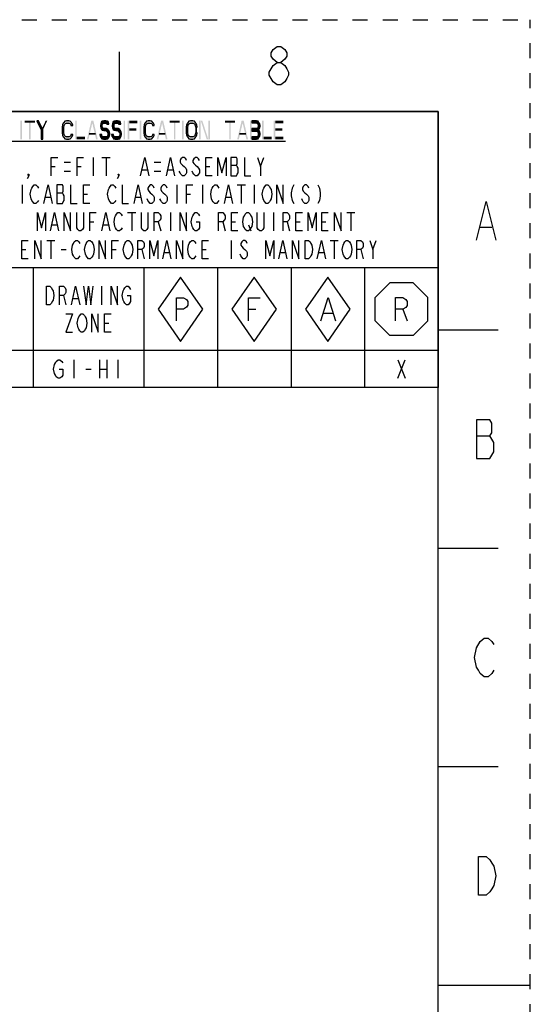
# Model space of a CAD drawing. Units: millimetres. Extents: x 0 to 297, y 0 to 210.
# Drawn here: x 242 to 297, y 103 to 210 of the extents above; entities that cross this region are included whole.
import ezdxf

# ---------------------------------------------------------------- set-up
doc = ezdxf.new("R2010")
doc.units = ezdxf.units.MM
doc.header["$LTSCALE"] = 16.335
doc.linetypes.add('DASHED', pattern=[0.2, 0.1, -0.1])
doc.linetypes.add('HIDDEN', pattern=[0.2, 0.1, -0.1])
doc.layers.get('0').update_dxf_attribs({"linetype": 'CONTINUOUS'})
doc.layers.add('DEFAULT_2', color=8, linetype='HIDDEN')

# ---------------------------------------------------------------- blocks, each defined once
blk = doc.blocks.new('OCTA_R_BL3', base_point=(283, 178.5))
at = {"color": 2, "linetype": 'Continuous'}
for p, q in [((280.14, 179.77), (281.73, 181.36)), ((284.27, 181.36), (281.73, 181.36)), ((285.86, 179.77), (284.27, 181.36)), ((280.14, 177.23), (280.14, 179.77)), ((285.86, 177.23), (285.86, 179.77)), ((283.16, 178.5), (283.63, 177.23)), ((280.14, 177.23), (281.73, 175.64)), ((285.86, 177.23), (284.27, 175.64)), ((284.27, 175.64), (281.73, 175.64))]:
    blk.add_line(p, q, dxfattribs=at)
blk.add_lwpolyline([(282.36, 177.23), (282.36, 179.77), (283.16, 179.77), (283.48, 179.56), (283.63, 179.35), (283.63, 178.92), (283.48, 178.71), (283.16, 178.5), (282.36, 178.5)], dxfattribs=at)
blk = doc.blocks.new('DIAM_A_BL4', base_point=(275, 178.5))
at = {"color": 2, "linetype": 'Continuous'}
for p, q in [((275, 182), (272.58, 178.5)), ((277.42, 178.5), (275, 182)), ((272.58, 178.5), (275, 175)), ((274.55, 178.08), (275.51, 178.08)), ((275, 175), (277.42, 178.5))]:
    blk.add_line(p, q, dxfattribs=at)
blk.add_lwpolyline([(274.24, 177.23), (275.03, 179.77), (275.82, 177.23)], dxfattribs=at)
blk = doc.blocks.new('DIAM_F_BL5', base_point=(267, 178.5))
at = {"color": 2, "linetype": 'Continuous'}
for p, q in [((267, 182), (264.58, 178.5)), ((269.42, 178.5), (267, 182)), ((264.58, 178.5), (267, 175)), ((266.4, 178.5), (267.19, 178.5)), ((267, 175), (269.42, 178.5))]:
    blk.add_line(p, q, dxfattribs=at)
blk.add_lwpolyline([(266.4, 177.25), (266.4, 179.75), (267.66, 179.75)], dxfattribs=at)
blk = doc.blocks.new('DIAM_P_BL6', base_point=(259, 178.5))
at = {"color": 2, "linetype": 'Continuous'}
for p, q in [((259, 182), (256.58, 178.5)), ((261.42, 178.5), (259, 182)), ((256.58, 178.5), (259, 175)), ((259, 175), (261.42, 178.5))]:
    blk.add_line(p, q, dxfattribs=at)
blk.add_lwpolyline([(258.55, 177.26), (258.55, 179.76), (259.33, 179.76), (259.65, 179.55), (259.8, 179.35), (259.8, 178.93), (259.65, 178.72), (259.33, 178.51), (258.55, 178.51)], dxfattribs=at)
blk = doc.blocks.new('*T16')
at = {"color": 2, "linetype": 'Continuous'}
for p, q in [((82, 0), (0, 0)), ((0, 0), (0, -30)), ((82, 0), (82, -30)), ((82, -17), (0, -17)), ((38, -17), (38, -30)), ((50, -17), (50, -30)), ((58, -17), (58, -30)), ((66, -17), (66, -30)), ((74, -17), (74, -30)), ((82, -26), (0, -26)), ((82, -30), (0, -30))]:
    blk.add_line(p, q, dxfattribs=at)

msp = doc.modelspace()

# ---------------------------------------------------------------- hatches: boundary and pattern name
at = {"linetype": 'Continuous'}
for points in [[(243.4, 199), (243.87, 198.02), (243.87, 197), (244.05, 197), (244.05, 198.02), (243.58, 199)], [(247.28, 198.49), (247.28, 198.57), (247.2, 198.74), (247.14, 198.83), (247.02, 198.96), (246.85, 199), (246.61, 199), (246.44, 198.96), (246.32, 198.83), (246.26, 198.74), (246.18, 198.57), (246.15, 198.32), (246.15, 197.68), (246.18, 197.43), (246.26, 197.26), (246.32, 197.17), (246.44, 197.04), (246.61, 197), (246.85, 197), (247.02, 197.04), (247.14, 197.17), (247.2, 197.26), (247.28, 197.43), (247.28, 197.51), (247.08, 197.51), (247.05, 197.38), (246.96, 197.3), (246.85, 197.26), (246.61, 197.26), (246.5, 197.3), (246.41, 197.38), (246.35, 197.51), (246.32, 197.68), (246.32, 198.32), (246.35, 198.49), (246.41, 198.62), (246.5, 198.7), (246.61, 198.74), (246.85, 198.74), (246.96, 198.7), (247.05, 198.62), (247.08, 198.49)], [(250.67, 197.94), (250.9, 197.94), (250.99, 197.85), (251.07, 197.77), (251.1, 197.64), (251.1, 197.51), (251.07, 197.38), (251.02, 197.3), (250.93, 197.26), (250.61, 197.26), (250.52, 197.3), (250.46, 197.34), (250.43, 197.51), (250.23, 197.51), (250.26, 197.34), (250.35, 197.17), (250.43, 197.04), (250.61, 197), (250.93, 197), (251.1, 197.04), (251.19, 197.17), (251.28, 197.34), (251.31, 197.51), (251.31, 197.64), (251.28, 197.81), (251.16, 197.98), (251.1, 198.06), (250.93, 198.15), (250.67, 198.15)], [(251.22, 198.62), (251.22, 198.66), (251.13, 198.91), (251.05, 198.96), (250.87, 199), (250.67, 199), (250.49, 198.96), (250.4, 198.91), (250.32, 198.66), (250.29, 198.49), (250.29, 198.4), (250.32, 198.23), (250.4, 198.06), (250.49, 197.98), (250.67, 197.94), (250.67, 198.15), (250.58, 198.19), (250.52, 198.28), (250.49, 198.4), (250.49, 198.49), (250.52, 198.62), (250.58, 198.7), (250.67, 198.74), (250.87, 198.74), (250.96, 198.7), (250.99, 198.62)], [(251.95, 197.94), (252.18, 197.94), (252.27, 197.85), (252.36, 197.77), (252.39, 197.64), (252.39, 197.51), (252.36, 197.38), (252.3, 197.3), (252.21, 197.26), (251.89, 197.26), (251.8, 197.3), (251.75, 197.34), (251.72, 197.51), (251.51, 197.51), (251.54, 197.34), (251.63, 197.17), (251.72, 197.04), (251.89, 197), (252.21, 197), (252.39, 197.04), (252.47, 197.17), (252.56, 197.34), (252.59, 197.51), (252.59, 197.64), (252.56, 197.81), (252.45, 197.98), (252.39, 198.06), (252.21, 198.15), (251.95, 198.15)], [(252.5, 198.62), (252.5, 198.66), (252.42, 198.91), (252.33, 198.96), (252.15, 199), (251.95, 199), (251.78, 198.96), (251.69, 198.91), (251.6, 198.66), (251.57, 198.49), (251.57, 198.4), (251.6, 198.23), (251.69, 198.06), (251.78, 197.98), (251.95, 197.94), (251.95, 198.15), (251.86, 198.19), (251.8, 198.28), (251.78, 198.4), (251.78, 198.49), (251.8, 198.62), (251.86, 198.7), (251.95, 198.74), (252.15, 198.74), (252.24, 198.7), (252.27, 198.62)], [(256.15, 198.49), (256.15, 198.57), (256.06, 198.74), (256, 198.83), (255.89, 198.96), (255.71, 199), (255.48, 199), (255.3, 198.96), (255.19, 198.83), (255.13, 198.74), (255.04, 198.57), (255.01, 198.32), (255.01, 197.68), (255.04, 197.43), (255.13, 197.26), (255.19, 197.17), (255.3, 197.04), (255.48, 197), (255.71, 197), (255.89, 197.04), (256, 197.17), (256.06, 197.26), (256.15, 197.43), (256.15, 197.51), (255.95, 197.51), (255.92, 197.38), (255.83, 197.3), (255.71, 197.26), (255.48, 197.26), (255.36, 197.3), (255.27, 197.38), (255.22, 197.51), (255.19, 197.68), (255.19, 198.32), (255.22, 198.49), (255.27, 198.62), (255.36, 198.7), (255.48, 198.74), (255.71, 198.74), (255.83, 198.7), (255.92, 198.62), (255.95, 198.49)], [(260.79, 198.32), (260.76, 198.57), (260.67, 198.74), (260.61, 198.83), (260.5, 198.96), (260.32, 199), (260.09, 199), (259.91, 198.96), (259.8, 198.83), (259.74, 198.74), (259.65, 198.57), (259.62, 198.32), (259.62, 197.68), (259.65, 197.43), (259.74, 197.26), (259.8, 197.17), (259.91, 197.04), (260.09, 197), (260.32, 197), (260.5, 197.04), (260.61, 197.17), (260.67, 197.26), (260.76, 197.43), (260.79, 197.68), (260.61, 197.68), (260.58, 197.51), (260.52, 197.38), (260.44, 197.3), (260.32, 197.26), (260.09, 197.26), (259.97, 197.3), (259.88, 197.38), (259.83, 197.51), (259.8, 197.68), (259.8, 198.32), (259.83, 198.49), (259.88, 198.62), (259.97, 198.7), (260.09, 198.74), (260.32, 198.74), (260.44, 198.7), (260.52, 198.62), (260.58, 198.49), (260.61, 198.32)], [(266.74, 199), (266.74, 198.79), (267.26, 198.79), (267.35, 198.7), (267.41, 198.62), (267.44, 198.49), (267.44, 198.4), (267.41, 198.28), (267.35, 198.19), (267.26, 198.15), (266.74, 198.15), (266.74, 197.89), (267.26, 197.89), (267.44, 197.98), (267.52, 198.06), (267.61, 198.23), (267.64, 198.4), (267.64, 198.49), (267.61, 198.66), (267.52, 198.83), (267.44, 198.96), (267.26, 199)], [(266.74, 198.15), (266.74, 197.89), (267.26, 197.89), (267.35, 197.85), (267.41, 197.77), (267.44, 197.64), (267.44, 197.51), (267.41, 197.38), (267.35, 197.3), (267.26, 197.26), (266.74, 197.26), (266.74, 197), (267.26, 197), (267.44, 197.04), (267.52, 197.17), (267.61, 197.34), (267.64, 197.51), (267.64, 197.64), (267.61, 197.81), (267.52, 197.98), (267.44, 198.06), (267.26, 198.15)]]:
    msp.add_hatch(color=2, dxfattribs=at).paths.add_polyline_path(points)

# ---------------------------------------------------------------- linework, layer by layer
at = {"color": 7, "linetype": 'Continuous'}
for p, q in [((252.38, 200), (252.38, 206.5)), ((10, 200), (287, 200)), ((287, 10), (287, 200)), ((287, 176.25), (293.5, 176.25)), ((287, 152.5), (293.5, 152.5)), ((287, 128.75), (293.5, 128.75)), ((287, 105), (297, 105))]:
    msp.add_line(p, q, dxfattribs=at)
at = {"color": 2, "linetype": 'Continuous'}
for p, q in [((221.59, 196.78), (270.41, 196.78)), ((249.5, 195.02), (249.5, 193.02)), ((250.46, 195.02), (251.34, 195.02)), ((250.9, 195.02), (250.9, 193.02)), ((267.7, 194.02), (268.05, 195.02)), ((244.95, 194.02), (245.39, 194.02)), ((246.35, 194.52), (247.05, 194.52)), ((247.75, 194.02), (248.19, 194.02)), ((256.15, 194.52), (256.85, 194.52)), ((261.75, 194.02), (262.19, 194.02)), ((264.46, 194.18), (265.08, 194.18)), ((246.35, 193.52), (247.05, 193.52)), ((254.84, 193.68), (255.36, 193.68)), ((256.15, 193.52), (256.85, 193.52)), ((257.64, 193.68), (258.16, 193.68)), ((241.8, 192.02), (241.8, 190.02)), ((258.6, 192.02), (258.6, 190.02)), ((261.4, 192.02), (261.4, 190.02)), ((265.16, 192.02), (266.04, 192.02)), ((265.6, 192.02), (265.6, 190.02)), ((267, 192.02), (267, 190.02)), ((244.34, 190.68), (244.86, 190.68)), ((245.56, 191.18), (246.18, 191.18)), ((248.45, 191.02), (248.89, 191.02)), ((254.14, 190.68), (254.66, 190.68)), ((259.65, 191.02), (260.09, 191.02)), ((263.94, 190.68), (264.46, 190.68)), ((253.25, 189.02), (254.13, 189.02)), ((253.69, 189.02), (253.69, 187.02)), ((257.89, 189.02), (257.89, 187.02)), ((269.09, 189.02), (269.09, 187.02)), ((277.05, 189.02), (277.93, 189.02)), ((277.49, 189.02), (277.49, 187.02)), ((245.03, 187.68), (245.55, 187.68)), ((249.14, 188.02), (249.58, 188.02)), ((250.63, 187.68), (251.15, 187.68)), ((256.58, 188.02), (256.84, 187.02)), ((263.58, 188.02), (263.84, 187.02)), ((264.54, 188.02), (264.98, 188.02)), ((266.38, 187.68), (266.64, 187.02)), ((270.58, 188.02), (270.84, 187.02)), ((271.54, 188.02), (271.98, 188.02)), ((274.34, 188.02), (274.78, 188.02)), ((291.57, 187.43), (292.83, 187.43)), ((244.46, 186), (245.34, 186)), ((244.9, 186), (244.9, 184)), ((264.5, 186), (264.5, 184)), ((275.26, 186), (276.14, 186)), ((275.7, 186), (275.7, 184)), ((279.9, 185), (280.25, 186)), ((241.75, 185), (242.19, 185)), ((246.04, 185), (246.56, 185)), ((251.55, 185), (251.99, 185)), ((254.79, 185), (255.05, 184)), ((257.24, 184.66), (257.76, 184.66)), ((261.35, 185), (261.79, 185)), ((269.84, 184.66), (270.36, 184.66)), ((274.04, 184.66), (274.56, 184.66)), ((278.59, 185), (278.85, 184)), ((250.4, 181), (250.4, 179)), ((246.29, 180), (246.55, 179)), ((247.34, 179.67), (247.86, 179.67)), ((250.75, 177), (251.19, 177)), ((247.4, 173), (247.4, 171)), ((250.2, 173), (250.2, 171)), ((251, 173), (251, 171)), ((252.2, 173), (252.2, 171)), ((282.6, 173), (283.4, 171)), ((282.6, 171), (283.4, 173)), ((248.7, 172), (249.3, 172)), ((250.2, 172), (251, 172)), ((291.15, 164.73), (292.62, 164.73))]:
    msp.add_line(p, q, dxfattribs=at)
for points in [[(269.48, 205.35), (269.06, 205.7), (268.85, 206.05), (268.85, 206.4), (269.06, 206.75), (269.48, 207.1), (269.9, 207.1), (270.32, 206.75), (270.53, 206.4), (270.53, 206.05), (270.32, 205.7), (269.9, 205.35)], [(269.48, 202.9), (269.06, 203.25), (268.85, 203.6), (268.64, 203.95), (268.64, 204.3), (268.85, 204.65), (269.06, 205), (269.48, 205.35), (269.9, 205.35), (270.32, 205), (270.53, 204.65), (270.74, 204.3), (270.74, 203.95), (270.53, 203.6), (270.32, 203.25), (269.9, 202.9), (269.48, 202.9)], [(243.4, 199), (243.87, 198.02), (243.87, 197), (244.05, 197), (244.05, 198.02), (243.58, 199), (243.4, 199)], [(247.28, 198.49), (247.28, 198.57), (247.2, 198.74), (247.14, 198.83), (247.02, 198.96), (246.85, 199), (246.61, 199), (246.44, 198.96), (246.32, 198.83), (246.26, 198.74), (246.18, 198.57), (246.15, 198.32), (246.15, 197.68), (246.18, 197.43), (246.26, 197.26), (246.32, 197.17), (246.44, 197.04), (246.61, 197), (246.85, 197), (247.02, 197.04), (247.14, 197.17), (247.2, 197.26), (247.28, 197.43), (247.28, 197.51), (247.08, 197.51), (247.05, 197.38), (246.96, 197.3), (246.85, 197.26), (246.61, 197.26), (246.5, 197.3), (246.41, 197.38), (246.35, 197.51), (246.32, 197.68), (246.32, 198.32), (246.35, 198.49), (246.41, 198.62), (246.5, 198.7), (246.61, 198.74), (246.85, 198.74), (246.96, 198.7), (247.05, 198.62), (247.08, 198.49), (247.28, 198.49)], [(250.67, 197.94), (250.9, 197.94), (250.99, 197.85), (251.07, 197.77), (251.1, 197.64), (251.1, 197.51), (251.07, 197.38), (251.02, 197.3), (250.93, 197.26), (250.61, 197.26), (250.52, 197.3), (250.46, 197.34), (250.43, 197.51), (250.23, 197.51), (250.26, 197.34), (250.35, 197.17), (250.43, 197.04), (250.61, 197), (250.93, 197), (251.1, 197.04), (251.19, 197.17), (251.28, 197.34), (251.31, 197.51), (251.31, 197.64), (251.28, 197.81), (251.16, 197.98), (251.1, 198.06), (250.93, 198.15), (250.67, 198.15), (250.67, 197.94)], [(251.22, 198.62), (251.22, 198.66), (251.13, 198.91), (251.05, 198.96), (250.87, 199), (250.67, 199), (250.49, 198.96), (250.4, 198.91), (250.32, 198.66), (250.29, 198.49), (250.29, 198.4), (250.32, 198.23), (250.4, 198.06), (250.49, 197.98), (250.67, 197.94), (250.67, 198.15), (250.58, 198.19), (250.52, 198.28), (250.49, 198.4), (250.49, 198.49), (250.52, 198.62), (250.58, 198.7), (250.67, 198.74), (250.87, 198.74), (250.96, 198.7), (250.99, 198.62), (251.22, 198.62)], [(251.95, 197.94), (252.18, 197.94), (252.27, 197.85), (252.36, 197.77), (252.39, 197.64), (252.39, 197.51), (252.36, 197.38), (252.3, 197.3), (252.21, 197.26), (251.89, 197.26), (251.8, 197.3), (251.75, 197.34), (251.72, 197.51), (251.51, 197.51), (251.54, 197.34), (251.63, 197.17), (251.72, 197.04), (251.89, 197), (252.21, 197), (252.39, 197.04), (252.47, 197.17), (252.56, 197.34), (252.59, 197.51), (252.59, 197.64), (252.56, 197.81), (252.45, 197.98), (252.39, 198.06), (252.21, 198.15), (251.95, 198.15), (251.95, 197.94)], [(252.5, 198.62), (252.5, 198.66), (252.42, 198.91), (252.33, 198.96), (252.15, 199), (251.95, 199), (251.78, 198.96), (251.69, 198.91), (251.6, 198.66), (251.57, 198.49), (251.57, 198.4), (251.6, 198.23), (251.69, 198.06), (251.78, 197.98), (251.95, 197.94), (251.95, 198.15), (251.86, 198.19), (251.8, 198.28), (251.78, 198.4), (251.78, 198.49), (251.8, 198.62), (251.86, 198.7), (251.95, 198.74), (252.15, 198.74), (252.24, 198.7), (252.27, 198.62), (252.5, 198.62)], [(256.15, 198.49), (256.15, 198.57), (256.06, 198.74), (256, 198.83), (255.89, 198.96), (255.71, 199), (255.48, 199), (255.3, 198.96), (255.19, 198.83), (255.13, 198.74), (255.04, 198.57), (255.01, 198.32), (255.01, 197.68), (255.04, 197.43), (255.13, 197.26), (255.19, 197.17), (255.3, 197.04), (255.48, 197), (255.71, 197), (255.89, 197.04), (256, 197.17), (256.06, 197.26), (256.15, 197.43), (256.15, 197.51), (255.95, 197.51), (255.92, 197.38), (255.83, 197.3), (255.71, 197.26), (255.48, 197.26), (255.36, 197.3), (255.27, 197.38), (255.22, 197.51), (255.19, 197.68), (255.19, 198.32), (255.22, 198.49), (255.27, 198.62), (255.36, 198.7), (255.48, 198.74), (255.71, 198.74), (255.83, 198.7), (255.92, 198.62), (255.95, 198.49), (256.15, 198.49)], [(260.79, 198.32), (260.76, 198.57), (260.67, 198.74), (260.61, 198.83), (260.5, 198.96), (260.32, 199), (260.09, 199), (259.91, 198.96), (259.8, 198.83), (259.74, 198.74), (259.65, 198.57), (259.62, 198.32), (259.62, 197.68), (259.65, 197.43), (259.74, 197.26), (259.8, 197.17), (259.91, 197.04), (260.09, 197), (260.32, 197), (260.5, 197.04), (260.61, 197.17), (260.67, 197.26), (260.76, 197.43), (260.79, 197.68), (260.61, 197.68), (260.58, 197.51), (260.52, 197.38), (260.44, 197.3), (260.32, 197.26), (260.09, 197.26), (259.97, 197.3), (259.88, 197.38), (259.83, 197.51), (259.8, 197.68), (259.8, 198.32), (259.83, 198.49), (259.88, 198.62), (259.97, 198.7), (260.09, 198.74), (260.32, 198.74), (260.44, 198.7), (260.52, 198.62), (260.58, 198.49), (260.61, 198.32), (260.79, 198.32)], [(266.74, 199), (266.74, 198.79), (267.26, 198.79), (267.35, 198.7), (267.41, 198.62), (267.44, 198.49), (267.44, 198.4), (267.41, 198.28), (267.35, 198.19), (267.26, 198.15), (266.74, 198.15), (266.74, 197.89), (267.26, 197.89), (267.44, 197.98), (267.52, 198.06), (267.61, 198.23), (267.64, 198.4), (267.64, 198.49), (267.61, 198.66), (267.52, 198.83), (267.44, 198.96), (267.26, 199), (266.74, 199)], [(266.74, 198.15), (266.74, 197.89), (267.26, 197.89), (267.35, 197.85), (267.41, 197.77), (267.44, 197.64), (267.44, 197.51), (267.41, 197.38), (267.35, 197.3), (267.26, 197.26), (266.74, 197.26), (266.74, 197), (267.26, 197), (267.44, 197.04), (267.52, 197.17), (267.61, 197.34), (267.64, 197.51), (267.64, 197.64), (267.61, 197.81), (267.52, 197.98), (267.44, 198.06), (267.26, 198.15), (266.74, 198.15)], [(244.95, 193.02), (244.95, 195.02), (245.65, 195.02)], [(247.75, 193.02), (247.75, 195.02), (248.45, 195.02)], [(254.66, 193.02), (255.1, 195.02), (255.54, 193.02)], [(257.46, 193.02), (257.9, 195.02), (258.34, 193.02)], [(259.65, 194.68), (259.56, 194.85), (259.39, 195.02), (259.21, 195.02), (259.04, 194.85), (258.95, 194.68), (258.95, 194.52), (259.04, 194.35), (259.21, 194.18), (259.39, 194.02), (259.56, 193.85), (259.65, 193.68), (259.65, 193.35), (259.56, 193.18), (259.39, 193.02), (259.21, 193.02), (259.04, 193.18), (258.95, 193.35), (258.86, 193.52)], [(261.05, 194.68), (260.96, 194.85), (260.79, 195.02), (260.61, 195.02), (260.44, 194.85), (260.35, 194.68), (260.35, 194.52), (260.44, 194.35), (260.61, 194.18), (260.79, 194.02), (260.96, 193.85), (261.05, 193.68), (261.05, 193.35), (260.96, 193.18), (260.79, 193.02), (260.61, 193.02), (260.44, 193.18), (260.35, 193.35), (260.26, 193.52)], [(262.45, 193.02), (261.75, 193.02), (261.75, 195.02), (262.45, 195.02)], [(263.06, 193.02), (263.06, 195.02), (263.5, 193.35), (263.94, 195.02), (263.94, 193.02)], [(264.46, 195.02), (264.46, 193.02), (265.08, 193.02), (265.16, 193.18), (265.25, 193.35), (265.25, 193.85), (265.16, 194.02), (265.08, 194.18), (265.16, 194.35), (265.16, 194.85), (265.08, 195.02), (264.46, 195.02)], [(265.95, 195.02), (265.95, 193.02), (266.65, 193.02)], [(267.35, 195.02), (267.7, 194.02), (267.7, 193.02)], [(242.5, 193.02), (242.41, 193.18), (242.5, 193.18), (242.5, 193.02), (242.33, 192.68)], [(252.3, 193.02), (252.21, 193.18), (252.3, 193.18), (252.3, 193.02), (252.12, 192.68)], [(243.55, 190.35), (243.46, 190.18), (243.29, 190.02), (243.11, 190.02), (242.94, 190.18), (242.85, 190.35), (242.76, 190.52), (242.67, 191.02), (242.76, 191.52), (242.85, 191.68), (242.94, 191.85), (243.11, 192.02), (243.29, 192.02), (243.46, 191.85), (243.55, 191.68)], [(244.16, 190.02), (244.6, 192.02), (245.04, 190.02)], [(245.56, 192.02), (245.56, 190.02), (246.18, 190.02), (246.26, 190.18), (246.35, 190.35), (246.35, 190.85), (246.26, 191.02), (246.18, 191.18), (246.26, 191.35), (246.26, 191.85), (246.18, 192.02), (245.56, 192.02)], [(247.05, 192.02), (247.05, 190.02), (247.75, 190.02)], [(249.15, 190.02), (248.45, 190.02), (248.45, 192.02), (249.15, 192.02)], [(251.95, 190.35), (251.86, 190.18), (251.69, 190.02), (251.51, 190.02), (251.34, 190.18), (251.25, 190.35), (251.16, 190.52), (251.07, 191.02), (251.16, 191.52), (251.25, 191.68), (251.34, 191.85), (251.51, 192.02), (251.69, 192.02), (251.86, 191.85), (251.95, 191.68)], [(252.65, 192.02), (252.65, 190.02), (253.35, 190.02)], [(253.96, 190.02), (254.4, 192.02), (254.84, 190.02)], [(256.15, 191.68), (256.06, 191.85), (255.89, 192.02), (255.71, 192.02), (255.54, 191.85), (255.45, 191.68), (255.45, 191.52), (255.54, 191.35), (255.71, 191.18), (255.89, 191.02), (256.06, 190.85), (256.15, 190.68), (256.15, 190.35), (256.06, 190.18), (255.89, 190.02), (255.71, 190.02), (255.54, 190.18), (255.45, 190.35), (255.36, 190.52)], [(257.55, 191.68), (257.46, 191.85), (257.29, 192.02), (257.11, 192.02), (256.94, 191.85), (256.85, 191.68), (256.85, 191.52), (256.94, 191.35), (257.11, 191.18), (257.29, 191.02), (257.46, 190.85), (257.55, 190.68), (257.55, 190.35), (257.46, 190.18), (257.29, 190.02), (257.11, 190.02), (256.94, 190.18), (256.85, 190.35), (256.76, 190.52)], [(259.65, 190.02), (259.65, 192.02), (260.35, 192.02)], [(263.15, 190.35), (263.06, 190.18), (262.89, 190.02), (262.71, 190.02), (262.54, 190.18), (262.45, 190.35), (262.36, 190.52), (262.28, 191.02), (262.36, 191.52), (262.45, 191.68), (262.54, 191.85), (262.71, 192.02), (262.89, 192.02), (263.06, 191.85), (263.15, 191.68)], [(263.76, 190.02), (264.2, 192.02), (264.64, 190.02)], [(268.75, 190.35), (268.66, 190.18), (268.49, 190.02), (268.31, 190.02), (268.14, 190.18), (268.05, 190.35), (267.96, 190.52), (267.88, 191.02), (267.96, 191.52), (268.05, 191.68), (268.14, 191.85), (268.31, 192.02), (268.49, 192.02), (268.66, 191.85), (268.75, 191.68), (268.84, 191.52), (268.92, 191.02), (268.84, 190.52), (268.75, 190.35)], [(269.45, 190.02), (269.45, 192.02), (270.15, 190.02), (270.15, 192.02)], [(271.29, 192.02), (271.11, 191.68), (271.03, 191.18), (271.03, 190.85), (271.11, 190.35), (271.29, 190.02)], [(272.95, 191.68), (272.86, 191.85), (272.69, 192.02), (272.51, 192.02), (272.34, 191.85), (272.25, 191.68), (272.25, 191.52), (272.34, 191.35), (272.51, 191.18), (272.69, 191.02), (272.86, 190.85), (272.95, 190.68), (272.95, 190.35), (272.86, 190.18), (272.69, 190.02), (272.51, 190.02), (272.34, 190.18), (272.25, 190.35), (272.16, 190.52)], [(273.91, 192.02), (274.09, 191.68), (274.17, 191.18), (274.17, 190.85), (274.09, 190.35), (273.91, 190.02)], [(291.15, 186.03), (292.2, 190.23), (293.25, 186.03)], [(243.45, 187.02), (243.45, 189.02), (243.89, 187.35), (244.33, 189.02), (244.33, 187.02)], [(244.85, 187.02), (245.29, 189.02), (245.73, 187.02)], [(246.34, 187.02), (246.34, 189.02), (247.04, 187.02), (247.04, 189.02)], [(248.44, 189.02), (248.44, 187.35), (248.35, 187.18), (248.18, 187.02), (248, 187.02), (247.83, 187.18), (247.74, 187.35), (247.74, 189.02)], [(249.14, 187.02), (249.14, 189.02), (249.84, 189.02)], [(250.45, 187.02), (250.89, 189.02), (251.33, 187.02)], [(252.64, 187.35), (252.55, 187.18), (252.38, 187.02), (252.2, 187.02), (252.03, 187.18), (251.94, 187.35), (251.85, 187.52), (251.77, 188.02), (251.85, 188.52), (251.94, 188.68), (252.03, 188.85), (252.2, 189.02), (252.38, 189.02), (252.55, 188.85), (252.64, 188.68)], [(255.44, 189.02), (255.44, 187.35), (255.35, 187.18), (255.18, 187.02), (255, 187.02), (254.83, 187.18), (254.74, 187.35), (254.74, 189.02)], [(256.14, 187.02), (256.14, 189.02), (256.58, 189.02), (256.75, 188.85), (256.84, 188.68), (256.84, 188.35), (256.75, 188.18), (256.58, 188.02), (256.14, 188.02)], [(258.94, 187.02), (258.94, 189.02), (259.64, 187.02), (259.64, 189.02)], [(260.69, 188.02), (261.04, 188.02), (261.04, 187.35), (260.95, 187.18), (260.78, 187.02), (260.6, 187.02), (260.43, 187.18), (260.34, 187.35), (260.25, 187.52), (260.17, 188.02), (260.25, 188.52), (260.34, 188.68), (260.43, 188.85), (260.6, 189.02), (260.78, 189.02), (260.95, 188.85), (261.04, 188.68)], [(263.14, 187.02), (263.14, 189.02), (263.58, 189.02), (263.75, 188.85), (263.84, 188.68), (263.84, 188.35), (263.75, 188.18), (263.58, 188.02), (263.14, 188.02)], [(265.24, 187.02), (264.54, 187.02), (264.54, 189.02), (265.24, 189.02)], [(266.64, 187.35), (266.55, 187.18), (266.38, 187.02), (266.2, 187.02), (266.03, 187.18), (265.94, 187.35), (265.85, 187.52), (265.77, 188.02), (265.85, 188.52), (265.94, 188.68), (266.03, 188.85), (266.2, 189.02), (266.38, 189.02), (266.55, 188.85), (266.64, 188.68), (266.73, 188.52), (266.82, 188.02), (266.73, 187.52), (266.64, 187.35)], [(268.04, 189.02), (268.04, 187.35), (267.95, 187.18), (267.78, 187.02), (267.6, 187.02), (267.43, 187.18), (267.34, 187.35), (267.34, 189.02)], [(270.14, 187.02), (270.14, 189.02), (270.58, 189.02), (270.75, 188.85), (270.84, 188.68), (270.84, 188.35), (270.75, 188.18), (270.58, 188.02), (270.14, 188.02)], [(272.24, 187.02), (271.54, 187.02), (271.54, 189.02), (272.24, 189.02)], [(272.85, 187.02), (272.85, 189.02), (273.29, 187.35), (273.73, 189.02), (273.73, 187.02)], [(275.04, 187.02), (274.34, 187.02), (274.34, 189.02), (275.04, 189.02)], [(275.74, 187.02), (275.74, 189.02), (276.44, 187.02), (276.44, 189.02)], [(242.45, 184), (241.75, 184), (241.75, 186), (242.45, 186)], [(243.15, 184), (243.15, 186), (243.85, 184), (243.85, 186)], [(248.05, 184.33), (247.96, 184.16), (247.79, 184), (247.61, 184), (247.44, 184.16), (247.35, 184.33), (247.26, 184.49), (247.18, 185), (247.26, 185.49), (247.35, 185.66), (247.44, 185.83), (247.61, 186), (247.79, 186), (247.96, 185.83), (248.05, 185.66)], [(249.45, 184.33), (249.36, 184.16), (249.19, 184), (249.01, 184), (248.84, 184.16), (248.75, 184.33), (248.66, 184.49), (248.58, 185), (248.66, 185.49), (248.75, 185.66), (248.84, 185.83), (249.01, 186), (249.19, 186), (249.36, 185.83), (249.45, 185.66), (249.54, 185.49), (249.63, 185), (249.54, 184.49), (249.45, 184.33)], [(250.15, 184), (250.15, 186), (250.85, 184), (250.85, 186)], [(251.55, 184), (251.55, 186), (252.25, 186)], [(253.65, 184.33), (253.56, 184.16), (253.39, 184), (253.21, 184), (253.04, 184.16), (252.95, 184.33), (252.86, 184.49), (252.78, 185), (252.86, 185.49), (252.95, 185.66), (253.04, 185.83), (253.21, 186), (253.39, 186), (253.56, 185.83), (253.65, 185.66), (253.74, 185.49), (253.83, 185), (253.74, 184.49), (253.65, 184.33)], [(254.35, 184), (254.35, 186), (254.79, 186), (254.96, 185.83), (255.05, 185.66), (255.05, 185.33), (254.96, 185.16), (254.79, 185), (254.35, 185)], [(255.66, 184), (255.66, 186), (256.1, 184.33), (256.54, 186), (256.54, 184)], [(257.06, 184), (257.5, 186), (257.94, 184)], [(258.55, 184), (258.55, 186), (259.25, 184), (259.25, 186)], [(260.65, 184.33), (260.56, 184.16), (260.39, 184), (260.21, 184), (260.04, 184.16), (259.95, 184.33), (259.86, 184.49), (259.78, 185), (259.86, 185.49), (259.95, 185.66), (260.04, 185.83), (260.21, 186), (260.39, 186), (260.56, 185.83), (260.65, 185.66)], [(262.05, 184), (261.35, 184), (261.35, 186), (262.05, 186)], [(266.25, 185.66), (266.16, 185.83), (265.99, 186), (265.81, 186), (265.64, 185.83), (265.55, 185.66), (265.55, 185.49), (265.64, 185.33), (265.81, 185.16), (265.99, 185), (266.16, 184.83), (266.25, 184.66), (266.25, 184.33), (266.16, 184.16), (265.99, 184), (265.81, 184), (265.64, 184.16), (265.55, 184.33), (265.46, 184.49)], [(268.26, 184), (268.26, 186), (268.7, 184.33), (269.14, 186), (269.14, 184)], [(269.66, 184), (270.1, 186), (270.54, 184)], [(271.15, 184), (271.15, 186), (271.85, 184), (271.85, 186)], [(272.55, 186), (272.9, 186), (273.08, 185.83), (273.16, 185.66), (273.25, 185.49), (273.34, 185), (273.25, 184.49), (273.16, 184.33), (273.08, 184.16), (272.9, 184), (272.55, 184), (272.55, 186)], [(273.86, 184), (274.3, 186), (274.74, 184)], [(277.45, 184.33), (277.36, 184.16), (277.19, 184), (277.01, 184), (276.84, 184.16), (276.75, 184.33), (276.66, 184.49), (276.57, 185), (276.66, 185.49), (276.75, 185.66), (276.84, 185.83), (277.01, 186), (277.19, 186), (277.36, 185.83), (277.45, 185.66), (277.54, 185.49), (277.62, 185), (277.54, 184.49), (277.45, 184.33)], [(278.15, 184), (278.15, 186), (278.59, 186), (278.76, 185.83), (278.85, 185.66), (278.85, 185.33), (278.76, 185.16), (278.59, 185), (278.15, 185)], [(279.55, 186), (279.9, 185), (279.9, 184)], [(244.45, 181), (244.8, 181), (244.98, 180.83), (245.06, 180.67), (245.15, 180.5), (245.24, 180), (245.15, 179.5), (245.06, 179.33), (244.98, 179.17), (244.8, 179), (244.45, 179), (244.45, 181)], [(245.85, 179), (245.85, 181), (246.29, 181), (246.46, 180.83), (246.55, 180.67), (246.55, 180.33), (246.46, 180.17), (246.29, 180), (245.85, 180)], [(247.16, 179), (247.6, 181), (248.04, 179)], [(248.47, 181), (248.74, 179), (249, 181), (249.26, 179), (249.52, 181)], [(251.45, 179), (251.45, 181), (252.15, 179), (252.15, 181)], [(253.2, 180), (253.55, 180), (253.55, 179.33), (253.46, 179.17), (253.29, 179), (253.11, 179), (252.94, 179.17), (252.85, 179.33), (252.76, 179.5), (252.67, 180), (252.76, 180.5), (252.85, 180.67), (252.94, 180.83), (253.11, 181), (253.29, 181), (253.46, 180.83), (253.55, 180.67)], [(246.55, 178), (247.25, 178), (246.55, 176), (247.25, 176)], [(248.65, 176.33), (248.56, 176.17), (248.39, 176), (248.21, 176), (248.04, 176.17), (247.95, 176.33), (247.86, 176.5), (247.78, 177), (247.86, 177.5), (247.95, 177.67), (248.04, 177.83), (248.21, 178), (248.39, 178), (248.56, 177.83), (248.65, 177.67), (248.74, 177.5), (248.83, 177), (248.74, 176.5), (248.65, 176.33)], [(249.35, 176), (249.35, 178), (250.05, 176), (250.05, 178)], [(251.45, 176), (250.75, 176), (250.75, 178), (251.45, 178)], [(245.8, 172), (246.2, 172), (246.2, 171.33), (246.1, 171.17), (245.9, 171), (245.7, 171), (245.5, 171.17), (245.4, 171.33), (245.3, 171.5), (245.2, 172), (245.3, 172.5), (245.4, 172.67), (245.5, 172.83), (245.7, 173), (245.9, 173), (246.1, 172.83), (246.2, 172.67)], [(291.15, 166.47), (291.15, 162.27), (292.62, 162.27)], [(293.04, 164.02), (292.62, 164.73), (292.83, 165.07), (292.83, 166.13), (292.62, 166.47), (291.15, 166.47)], [(292.62, 162.27), (293.04, 162.98), (293.04, 164.02)], [(291.15, 141.68), (291.57, 142.37), (291.99, 142.73), (292.41, 142.73), (292.83, 142.37), (293.04, 142.03)], [(293.04, 139.23), (292.83, 138.88), (292.41, 138.52), (291.99, 138.52), (291.57, 138.88), (291.36, 139.23), (291.15, 139.57), (290.94, 140.63), (291.15, 141.68)], [(291.36, 118.97), (292.2, 118.97), (292.62, 118.63), (292.83, 118.27), (293.04, 117.93), (293.25, 116.87), (293.04, 115.83), (292.83, 115.47), (292.62, 115.13), (292.2, 114.77), (291.36, 114.77), (291.36, 118.97)]]:
    msp.add_lwpolyline(points, dxfattribs=at)
for points in [[(241.6, 199), (241.6, 197), (241.77, 199), (241.77, 197)], [(242.06, 199), (242.06, 198.79), (243.17, 199), (243.17, 198.79)], [(242.53, 198.79), (242.53, 197), (242.7, 198.79), (242.7, 197)], [(244.34, 199), (243.87, 198.02), (244.51, 199), (244.05, 198.02)], [(247.55, 199), (247.55, 197), (247.72, 199), (247.72, 197)], [(248.83, 197), (249.3, 199), (249, 197), (249.47, 199)], [(249.82, 197), (250, 197), (249.35, 199), (249.53, 199)], [(252.8, 199), (252.8, 197), (252.97, 199), (252.97, 197)], [(253.26, 199), (253.26, 197), (253.44, 199), (253.44, 197)], [(253.44, 199), (253.44, 198.74), (254.31, 199), (254.31, 198.74)], [(253.44, 198.19), (253.44, 197.94), (254.2, 198.19), (254.2, 197.94)], [(254.55, 199), (254.55, 197), (254.72, 199), (254.72, 197)], [(256.41, 197), (256.88, 199), (256.59, 197), (257.05, 199)], [(257.4, 197), (257.58, 197), (256.94, 199), (257.11, 199)], [(257.81, 199), (257.81, 198.79), (258.92, 199), (258.92, 198.79)], [(258.28, 198.79), (258.28, 197), (258.45, 198.79), (258.45, 197)], [(259.15, 199), (259.15, 197), (259.33, 199), (259.33, 197)], [(260.79, 198.32), (260.61, 198.32), (260.79, 197.68), (260.61, 197.68)], [(261.02, 199), (261.02, 197), (261.2, 199), (261.2, 197)], [(261.2, 199), (261.84, 197), (261.37, 199), (262.01, 197)], [(262.01, 199), (262.01, 197), (262.19, 199), (262.19, 197)], [(263.82, 199), (263.82, 198.79), (264.93, 199), (264.93, 198.79)], [(264.29, 198.79), (264.29, 197), (264.46, 198.79), (264.46, 197)], [(265.16, 197), (265.63, 199), (265.34, 197), (265.8, 199)], [(266.15, 197), (266.33, 197), (265.69, 199), (265.86, 199)], [(266.56, 197), (266.56, 199), (266.74, 197), (266.74, 199)], [(267.85, 199), (267.85, 197), (268.02, 199), (268.02, 197)], [(269.13, 199), (269.13, 197), (269.3, 199), (269.3, 197)], [(269.3, 199), (269.3, 198.74), (270.18, 199), (270.18, 198.74)], [(269.3, 198.19), (269.3, 197.94), (270.06, 198.19), (270.06, 197.94)], [(247.72, 197.26), (247.72, 197), (248.6, 197.26), (248.6, 197)], [(249.06, 197.68), (249.06, 197.51), (249.76, 197.68), (249.76, 197.51)], [(256.65, 197.68), (256.65, 197.51), (257.35, 197.68), (257.35, 197.51)], [(265.4, 197.68), (265.4, 197.51), (266.1, 197.68), (266.1, 197.51)], [(268.02, 197.26), (268.02, 197), (268.9, 197.26), (268.9, 197)], [(269.3, 197.26), (269.3, 197), (270.18, 197.26), (270.18, 197)]]:
    msp.add_solid(points, dxfattribs=at)
at = {"layer": 'DEFAULT_2', "color": 8, "linetype": 'DASHED'}
for p in [(0, 210), (297, 0)]:
    msp.add_line(p, (297, 210), dxfattribs=at)

# ---------------------------------------------------------------- block references
msp.add_blockref('*T16', (205, 200))
at = {"color": 2, "linetype": 'Continuous'}
for name, p in [('DIAM_P_BL6', (259, 178.5)), ('DIAM_F_BL5', (267, 178.5)), ('DIAM_A_BL4', (275, 178.5)), ('OCTA_R_BL3', (283, 178.5))]:
    msp.add_blockref(name, p, dxfattribs=at)

doc.saveas('drawing.dxf')
